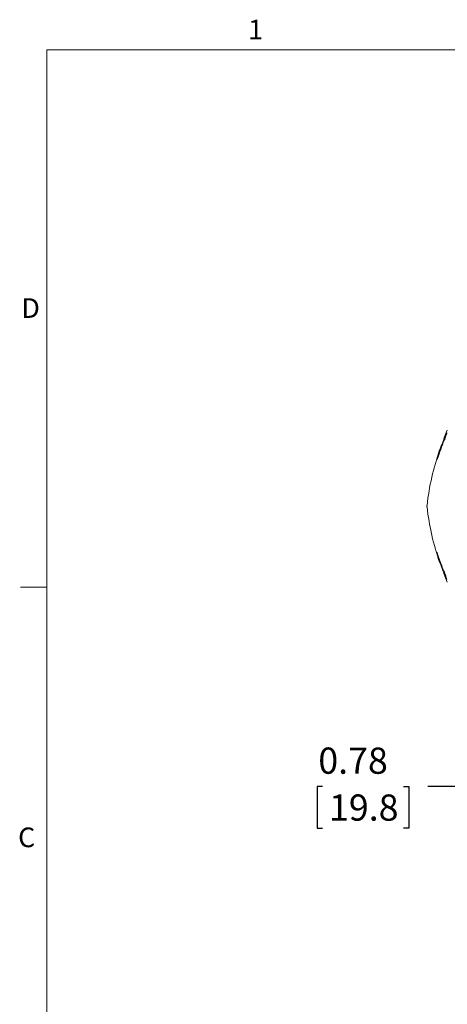
# Model space of a CAD drawing. Units: inches. Extents: x 2 to 66.2, y 1 to 43.2.
# Drawn here: x 2 to 10.1, y 24.4 to 43.1 of the extents above; entities that cross this region are included whole.
import ezdxf

# ---------------------------------------------------------------- set-up
doc = ezdxf.new("R2010")
doc.units = ezdxf.units.IN
doc.header["$LTSCALE"] = 4
doc.header["$MEASUREMENT"] = 0
doc.layers.add('LAYER_1', color=5, linetype='Continuous')
doc.styles.add('SLDTEXTSTYLE0', font='TXT', dxfattribs={"width": 0.75})
doc.dimstyles.new('SLDDIMSTYLE2', dxfattribs={"dimtxt": 0.5, "dimasz": 0.52, "dimexe": 0, "dimexo": 0.0625, "dimgap": 0.125, "dimtad": 0, "dimtih": 1, "dimtoh": 1, "dimrnd": 1e-09, "dimzin": 12, "dimdsep": 46, "dimtxsty": 'SLDTEXTSTYLE0', "dimsah": 1, "dimcen": 0.09, "dimadec": 0, "dimazin": 3, "dimtfac": 1, "dimtmove": 0, "dimatfit": 0, "dimfxl": 1, "dimfrac": 2, "dimtolj": 1, "dimtzin": 12, "dimarcsym": 0})

# ---------------------------------------------------------------- blocks, each defined once
blk = doc.blocks.new('_D_1')
at = {"layer": 'LAYER_1'}
for p, q in [((11.974, 33.667), (11.974, 28.015)), ((12.752, 33.664), (12.752, 28.015)), ((7.758, 28.511), (7.656, 28.511)), ((7.656, 28.511), (7.656, 27.717)), ((9.305, 28.511), (9.406, 28.511)), ((9.406, 28.511), (9.406, 27.717)), ((11.974, 28.515), (9.769, 28.515)), ((12.752, 28.515), (13.752, 28.515)), ((7.656, 27.717), (7.758, 27.717)), ((9.406, 27.717), (9.305, 27.717))]:
    blk.add_line(p, q, dxfattribs=at)
for points in [[(11.974, 28.515), (11.454, 28.595), (11.454, 28.435)], [(12.752, 28.515), (13.272, 28.435), (13.272, 28.595)]]:
    blk.add_solid(points, dxfattribs=at)
at = {"layer": 'LAYER_1', "char_height": 0.5, "attachment_point": 1, "style": 'SLDTEXTSTYLE0'}
for s, insert in [('0.78', (7.681, 29.257, -2.339)), ('19.8', (7.885, 28.362, -2.339))]:
    blk.add_mtext(s, dxfattribs=dict(at, insert=insert))

msp = doc.modelspace()

# ---------------------------------------------------------------- linework, layer by layer
at = {"color": 7, "linetype": 'Continuous', "lineweight": 0}
for p, q in [((2.505, 42.568), (65.505, 42.568)), ((2.505, 42.568), (2.505, 1.568)), ((2.505, 32.318), (2.005, 32.318))]:
    msp.add_line(p, q, dxfattribs=at)
at = {"color": 7, "linetype": 'Continuous', "lineweight": 15}
for p, q in [((10.14, 35.312), (10.074, 35.153)), ((10.133, 35.263), (10.133, 35.263)), ((10.14, 32.416), (10.072, 32.58))]:
    msp.add_line(p, q, dxfattribs=at)
for centre, radius, start, end in [((14.704, 33.31), 4.983, 160.9355, 173.4583), ((9.877, 33.864), 0.125, 173.4583, 186.5417), ((14.704, 34.417), 4.983, 186.5417, 199.1432)]:
    msp.add_arc(centre, radius, start, end, dxfattribs=at)
for points, knots in [([(9.942, 34.748), (9.941, 34.748), (9.942, 34.752), (9.945, 34.764), (9.946, 34.769), (9.949, 34.78), (9.951, 34.786), (9.955, 34.8), (9.957, 34.808), (9.962, 34.825), (9.965, 34.834), (9.971, 34.853), (9.974, 34.864), (9.981, 34.885), (9.985, 34.896), (9.992, 34.918), (9.996, 34.93), (10.005, 34.954), (10.009, 34.966), (10.017, 34.99), (10.022, 35.002), (10.031, 35.026), (10.035, 35.038), (10.049, 35.074), (10.058, 35.098), (10.071, 35.131), (10.076, 35.142), (10.085, 35.163), (10.089, 35.173), (10.093, 35.183)], [0, 0, 0, 0, 0.125, 0.125, 0.1875, 0.1875, 0.25, 0.25, 0.3125, 0.3125, 0.375, 0.375, 0.4375, 0.4375, 0.5, 0.5, 0.5625, 0.5625, 0.625, 0.625, 0.6875, 0.6875, 0.75, 0.75, 0.875, 0.875, 0.9375, 0.9375, 1, 1, 1, 1]), ([(10.094, 35.149), (10.092, 35.141), (10.089, 35.134), (10.082, 35.118), (10.079, 35.111), (10.068, 35.087), (10.061, 35.071), (10.055, 35.054)], [0, 0, 0, 0, 0.25, 0.25, 0.5, 0.5, 1, 1, 1, 1]), ([(10.093, 35.183), (10.097, 35.192), (10.1, 35.2), (10.107, 35.215), (10.11, 35.222), (10.113, 35.228)], [0, 0, 0, 0, 0.5, 0.5, 1, 1, 1, 1]), ([(10.11, 35.197), (10.108, 35.191), (10.105, 35.184), (10.101, 35.167), (10.098, 35.158), (10.094, 35.149)], [0, 0, 0, 0, 0.5, 0.5, 1, 1, 1, 1]), ([(10.133, 35.263), (10.132, 35.26), (10.131, 35.252), (10.119, 35.222), (10.113, 35.205)], [0, 0, 0, 0, 0.413345, 1, 1, 1, 1]), ([(10.055, 35.054), (10.044, 35.025), (10.021, 34.965), (9.989, 34.877), (9.964, 34.806), (9.955, 34.781), (9.951, 34.77)], [0, 0, 0, 0, 0.244954, 0.522972, 0.792486, 1, 1, 1, 1]), ([(9.951, 34.77), (9.949, 34.766), (9.946, 34.758), (9.944, 34.752), (9.944, 34.753), (9.944, 34.753)], [0, 0, 0, 0, 0.376209, 0.843732, 1, 1, 1, 1]), ([(10.093, 32.545), (10.082, 32.572), (10.059, 32.626), (10.022, 32.723), (9.989, 32.818), (9.963, 32.9), (9.947, 32.954), (9.94, 32.98), (9.942, 32.977), (9.942, 32.977)], [0, 0, 0, 0, 0.1651671, 0.330287, 0.4974178, 0.659531, 0.8129363, 0.9585122, 1, 1, 1, 1]), ([(9.944, 32.976), (9.944, 32.976), (9.944, 32.976), (9.945, 32.974), (9.946, 32.971), (9.946, 32.971)], [0, 0, 0, 0, 0.159642, 0.937008, 1, 1, 1, 1]), ([(9.946, 32.971), (9.949, 32.963), (9.955, 32.948), (9.974, 32.893), (10.001, 32.818), (10.029, 32.741), (10.048, 32.693), (10.055, 32.674)], [0, 0, 0, 0, 0.183787, 0.397832, 0.620679, 0.855274, 1, 1, 1, 1]), ([(10.055, 32.674), (10.061, 32.657), (10.068, 32.641), (10.082, 32.61), (10.089, 32.594), (10.094, 32.579)], [0, 0, 0, 0, 0.5, 0.5, 1, 1, 1, 1]), ([(10.113, 32.5), (10.11, 32.506), (10.107, 32.513), (10.1, 32.528), (10.097, 32.536), (10.093, 32.545)], [0, 0, 0, 0, 0.5, 0.5, 1, 1, 1, 1]), ([(10.094, 32.579), (10.098, 32.57), (10.101, 32.561), (10.105, 32.544), (10.108, 32.537), (10.11, 32.531)], [0, 0, 0, 0, 0.5, 0.5, 1, 1, 1, 1]), ([(10.113, 32.523), (10.119, 32.507), (10.13, 32.478), (10.132, 32.469), (10.133, 32.465)], [0, 0, 0, 0, 0.541386, 1, 1, 1, 1]), ([(10.133, 32.465), (10.133, 32.465), (10.134, 32.464), (10.134, 32.465), (10.133, 32.466)], [0, 0, 0, 0, 0.079557, 1, 1, 1, 1])]:
    msp.add_open_spline(points, degree=3, knots=knots, dxfattribs=at)
for points in [[(10.113, 35.205), (10.112, 35.202), (10.111, 35.2), (10.11, 35.197)], [(10.11, 32.531), (10.111, 32.528), (10.112, 32.526), (10.113, 32.523)]]:
    msp.add_open_spline(points, degree=3, dxfattribs=at)

# ---------------------------------------------------------------- texts
at = {"color": 7, "linetype": 'Continuous', "lineweight": 0, "char_height": 0.375, "attachment_point": 1, "style": 'SLDTEXTSTYLE0'}
for s, insert in [('1', (6.342, 43.145)), ('D', (2.02, 37.83)), ('C', (1.957, 27.731))]:
    msp.add_mtext(s, dxfattribs=dict(at, insert=insert))

# ---------------------------------------------------------------- dimensions: what is measured, and where the dimension line sits
at = {"layer": 'LAYER_1'}
dim = msp.add_linear_dim(base=(11.974, 28.515), p1=(12.752, 33.864), p2=(11.974, 33.867), dimstyle='SLDDIMSTYLE2', dxfattribs=at)
dim.commit()
dim.dimension.update_dxf_attribs({"geometry": '_D_1', "text_midpoint": (8.531, 28.515), "dimtype": 160})

doc.saveas('drawing.dxf')
